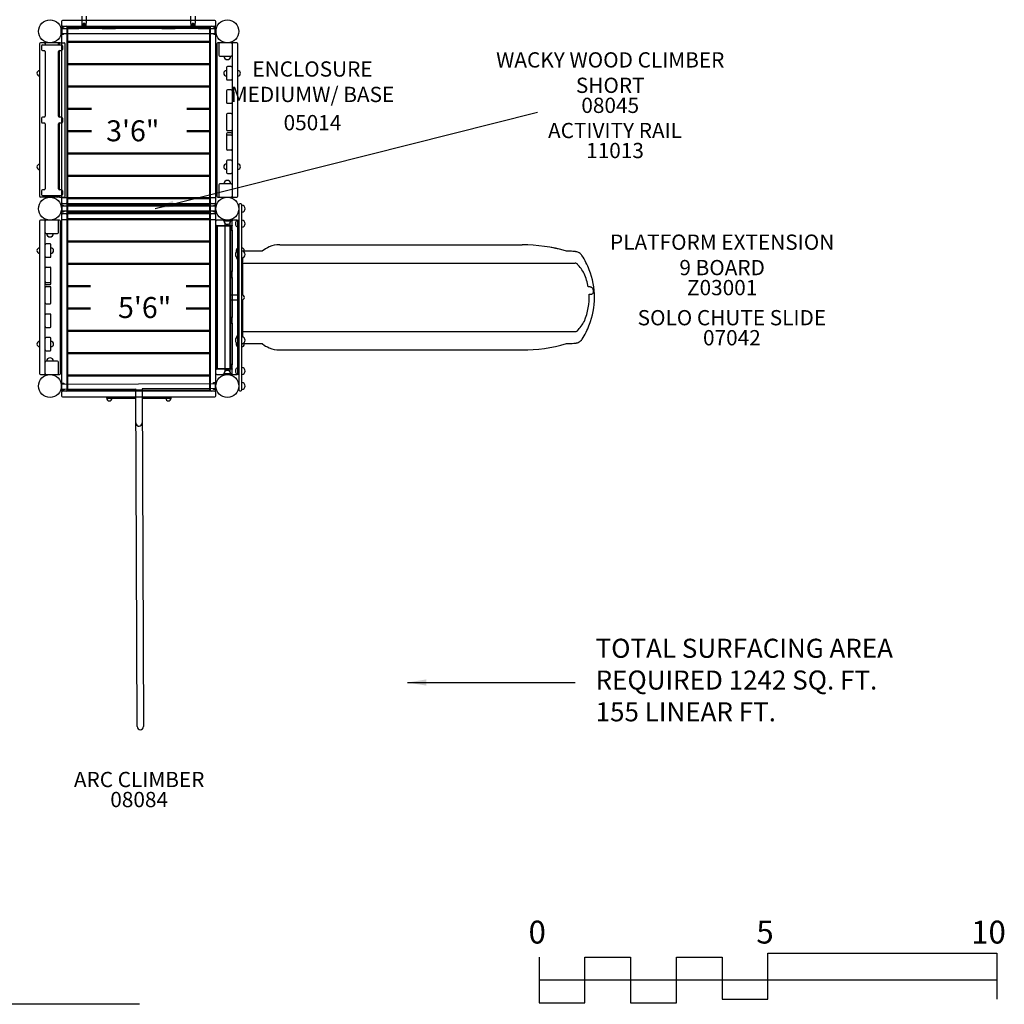
# Model space of a CAD drawing. Units: inches. Extents: x 7 to 594, y -24 to 473.
# Drawn here: x 336 to 594, y -24 to 234 of the extents above; entities that cross this region are included whole.
import ezdxf
from ezdxf.enums import TextEntityAlignment as Align

# ---------------------------------------------------------------- set-up
doc = ezdxf.new("R2010")
doc.units = ezdxf.units.IN
doc.header["$LTSCALE"] = 12
doc.header["$MEASUREMENT"] = 0
for name, color, linetype in [('1', 7, 'Continuous'), ('16', 7, 'Continuous'), ('2', 7, 'Continuous'), ('20', 7, 'Continuous'), ('33', 20, 'Continuous'), ('6070', 7, 'Continuous'), ('8', 7, 'Continuous')]:
    doc.layers.add(name, color=color, linetype=linetype)
doc.styles.add('NORMAL', font='simplex')
doc.styles.get("Standard").update_dxf_attribs({"font": 'romans.shx'})
doc.dimstyles.get("Standard").update_dxf_attribs({"dimscale": 60, "dimtxt": 0.0833, "dimasz": 0.0833, "dimexe": 0.0833, "dimexo": 0.04, "dimgap": 0.09, "dimtad": 0, "dimtih": 1, "dimtoh": 1, "dimdec": 4, "dimzin": 1, "dimdsep": 46, "dimlunit": 4, "dimtxsty": 'Standard', "dimcen": 0.09, "dimclrt": 150, "dimadec": 4, "dimazin": 0, "dimtfac": 1, "dimtdec": 0, "dimtofl": 0, "dimtmove": 0, "dimatfit": 3, "dimfxl": 1, "dimtolj": 1, "dimtzin": 0, "dimarcsym": 0})

# ---------------------------------------------------------------- blocks, each defined once
blk = doc.blocks.new('*D40')
at = {"layer": '33', "color": 0, "lineweight": -2, "transparency": 16777216}
for p, q in [((192.79, 442.72), (18.71, 442.72)), ((23.71, 437.72), (23.71, 233.68)), ((23.71, -18.88), (23.71, 213.96)), ((367.12, -23.88), (18.71, -23.88))]:
    blk.add_line(p, q, dxfattribs=at)
at = {"layer": '33', "color": 0, "transparency": 16777216}
for points in [[(22.87, 437.72), (24.54, 437.72), (23.71, 442.72)], [(22.87, -18.88), (24.54, -18.88), (23.71, -23.88)]]:
    blk.add_solid(points, dxfattribs=at)
at = {"layer": '33', "color": 150, "transparency": 16777216, "insert": (23.71, 223.82), "char_height": 7.5, "attachment_point": 5}
blk.add_mtext('\\A1;38\'-11"', dxfattribs=at)

msp = doc.modelspace()

# ---------------------------------------------------------------- linework, layer by layer
at = {"layer": '1'}
for p, q in [((352, 235.18), (352, 233.33)), ((353.2, 235.18), (353.2, 233.33)), ((380.56, 235.18), (380.56, 233.33)), ((381.76, 235.18), (381.76, 233.33)), ((346.69, 233.79), (346.69, 232.79)), ((386.94, 234.04), (346.94, 234.04)), ((346.94, 232.54), (386.94, 232.54)), ((352.03, 233.28), (352.01, 233.29)), ((352.04, 233.27), (352.04, 232.47)), ((352.04, 232.47), (352.04, 232.24)), ((352.39, 232.33), (352.39, 233.24)), ((352.39, 232.78), (352.41, 232.78)), ((352.39, 232.47), (352.41, 232.47)), ((352.41, 232.05), (352.41, 232.86)), ((352.78, 233.27), (352.42, 233.27)), ((352.45, 232.89), (352.44, 232.89)), ((352.45, 233.11), (352.45, 231.94)), ((352.75, 231.94), (352.75, 233.11)), ((352.76, 232.89), (352.75, 232.89)), ((352.79, 232.86), (352.79, 232.05)), ((352.79, 232.78), (352.81, 232.78)), ((352.79, 232.47), (352.81, 232.47)), ((352.81, 233.24), (352.81, 232.33)), ((353.16, 232.47), (353.16, 233.27)), ((353.16, 232.24), (353.16, 232.47)), ((353.19, 233.29), (353.17, 233.28)), ((380.59, 233.28), (380.58, 233.29)), ((380.6, 233.27), (380.6, 232.47)), ((380.6, 232.47), (380.6, 232.24)), ((380.96, 232.33), (380.96, 233.24)), ((380.98, 232.78), (380.96, 232.78)), ((380.98, 232.47), (380.96, 232.47)), ((380.98, 232.61), (380.98, 232.87)), ((380.98, 232.06), (380.98, 232.61)), ((381.34, 233.27), (380.99, 233.27)), ((381.01, 233.12), (381.01, 231.94)), ((381.01, 232.9), (381.01, 232.9)), ((381.31, 231.94), (381.31, 233.12)), ((381.31, 232.9), (381.32, 232.9)), ((381.35, 232.87), (381.35, 232.61)), ((381.37, 232.78), (381.35, 232.78)), ((381.35, 232.61), (381.35, 232.06)), ((381.37, 232.47), (381.35, 232.47)), ((381.37, 233.24), (381.37, 232.33)), ((381.72, 232.47), (381.72, 233.27)), ((381.72, 232.24), (381.72, 232.47)), ((381.75, 233.29), (381.74, 233.28)), ((387.19, 232.79), (387.19, 233.79)), ((346.63, 230.28), (346.63, 232.28)), ((346.82, 232.28), (346.63, 232.28)), ((346.82, 230.28), (346.63, 230.28)), ((346.69, 232.29), (346.69, 183.66)), ((346.82, 232.28), (346.82, 230.28)), ((346.82, 231.94), (351.26, 231.94)), ((346.82, 230.63), (351.26, 230.63)), ((348.19, 183.66), (348.19, 232.29)), ((348.25, 232.05), (348.25, 228.8)), ((385.51, 232.17), (348.38, 232.17)), ((357.33, 231.94), (351.26, 231.94)), ((351.26, 230.63), (357.33, 230.63)), ((352.06, 232.22), (352.37, 232.22)), ((352.25, 232.01), (352.25, 231.94)), ((352.28, 232.04), (352.45, 232.04)), ((352.39, 232.33), (352.39, 232.24)), ((352.75, 232.04), (352.92, 232.04)), ((352.81, 232.24), (352.81, 232.33)), ((352.83, 232.22), (353.14, 232.22)), ((352.95, 232.01), (352.95, 231.94)), ((357.33, 231.94), (360.84, 231.94)), ((357.33, 230.63), (360.84, 230.63)), ((372.99, 231.94), (360.84, 231.94)), ((360.84, 230.63), (372.99, 230.63)), ((372.99, 231.94), (376.5, 231.94)), ((372.99, 230.63), (376.5, 230.63)), ((382.57, 231.94), (376.5, 231.94)), ((376.5, 230.63), (382.57, 230.63)), ((380.94, 232.22), (380.62, 232.22)), ((380.81, 232.02), (380.81, 231.94)), ((380.96, 232.33), (380.96, 232.24)), ((380.98, 232.06), (380.98, 232.06)), ((381.35, 232.06), (381.35, 232.06)), ((381.37, 232.24), (381.37, 232.33)), ((381.7, 232.22), (381.39, 232.22)), ((381.51, 232.02), (381.52, 231.94)), ((382.57, 231.94), (387.01, 231.94)), ((382.57, 230.63), (387.01, 230.63)), ((385.63, 228.8), (385.63, 232.05)), ((385.69, 232.29), (385.69, 183.66)), ((387.01, 232.28), (387.19, 232.28)), ((387.01, 230.28), (387.01, 232.28)), ((387.01, 230.28), (387.19, 230.28)), ((387.19, 183.66), (387.19, 232.29)), ((387.19, 232.28), (387.19, 230.28)), ((340.94, 227.97), (340.94, 187.97)), ((346.19, 228.22), (341.19, 228.22)), ((341.44, 227.44), (341.44, 226.44)), ((341.69, 227.69), (346.69, 227.69)), ((342.44, 227.97), (342.44, 227.69)), ((345.94, 227.69), (345.94, 227.97)), ((346.13, 227.97), (346.13, 227.69)), ((346.38, 228.22), (347.38, 228.22)), ((346.94, 227.44), (346.94, 226.44)), ((347.63, 187.97), (347.63, 227.97)), ((348.25, 228.19), (348.25, 222.94)), ((348.38, 228.67), (385.51, 228.67)), ((385.51, 228.31), (348.38, 228.31)), ((385.63, 222.94), (385.63, 228.19)), ((387.44, 227.97), (387.44, 187.97)), ((392.69, 228.22), (387.69, 228.22)), ((387.94, 227.97), (387.94, 224.97)), ((391.44, 227.97), (391.44, 187.97)), ((392.94, 187.97), (392.94, 227.97)), ((341.69, 226.19), (342.2, 226.19)), ((342.44, 225.94), (342.44, 208.94)), ((345.95, 208.94), (345.95, 225.94)), ((345.98, 208.83), (345.98, 226.06)), ((346.1, 226.17), (346.1, 208.71)), ((346.13, 226.18), (346.13, 208.7)), ((346.19, 226.19), (346.69, 226.19)), ((388.19, 224.72), (391.19, 224.72)), ((348.25, 222.32), (348.25, 217.07)), ((348.38, 222.81), (385.51, 222.81)), ((385.51, 222.45), (348.38, 222.45)), ((385.63, 217.07), (385.63, 222.32)), ((340.46, 220.71), (340.46, 220.71)), ((340.46, 219.74), (340.46, 219.74)), ((389.94, 221.72), (389.94, 218.72)), ((391.19, 221.97), (390.19, 221.97)), ((348.38, 216.95), (385.51, 216.95)), ((390.19, 218.47), (391.19, 218.47)), ((348.25, 216.46), (348.25, 211.21)), ((385.51, 216.59), (348.38, 216.59)), ((385.63, 211.21), (385.63, 216.46)), ((389.94, 215.6), (389.94, 212.6)), ((391.19, 215.85), (390.19, 215.85)), ((390.19, 212.35), (391.19, 212.35)), ((348.25, 210.6), (348.25, 205.35)), ((348.38, 211.09), (354.53, 211.09)), ((354.53, 210.72), (348.38, 210.72)), ((379.57, 211.09), (385.51, 211.09)), ((385.51, 210.72), (379.57, 210.72)), ((385.63, 205.35), (385.63, 210.6)), ((389.94, 209.41), (389.94, 205.41)), ((391.19, 209.66), (390.19, 209.66)), ((341.44, 208.44), (341.44, 207.44)), ((342.2, 208.69), (341.69, 208.69)), ((341.69, 207.19), (342.2, 207.19)), ((342.44, 206.94), (342.44, 189.94)), ((345.95, 189.94), (345.95, 206.94)), ((345.98, 189.83), (345.98, 207.06)), ((346.1, 207.17), (346.1, 189.71)), ((346.13, 207.18), (346.13, 189.7)), ((346.69, 208.69), (346.19, 208.69)), ((346.19, 207.19), (346.69, 207.19)), ((346.94, 208.44), (346.94, 207.44)), ((348.25, 204.74), (348.25, 199.49)), ((348.38, 205.22), (354.53, 205.22)), ((354.53, 204.86), (348.38, 204.86)), ((379.57, 205.22), (385.51, 205.22)), ((385.51, 204.86), (379.57, 204.86)), ((385.63, 199.49), (385.63, 204.74)), ((389.94, 204.35), (389.94, 200.35)), ((391.19, 205.16), (390.19, 205.16)), ((391.19, 204.6), (390.19, 204.6)), ((391.19, 204.03), (390.19, 204.03)), ((348.25, 198.87), (348.25, 193.62)), ((348.38, 199.36), (385.51, 199.36)), ((385.51, 199), (348.38, 199)), ((385.63, 193.62), (385.63, 198.87)), ((391.19, 200.1), (390.19, 200.1)), ((389.94, 197.22), (389.94, 194.22)), ((391.19, 197.47), (390.19, 197.47)), ((340.46, 196.15), (340.46, 196.15)), ((340.46, 195.17), (340.46, 195.17)), ((390.19, 193.97), (391.19, 193.97)), ((348.25, 193.01), (348.25, 187.76)), ((348.38, 193.5), (385.51, 193.5)), ((385.51, 193.14), (348.38, 193.14)), ((385.63, 187.76), (385.63, 193.01)), ((391.19, 191.22), (388.19, 191.22)), ((341.44, 189.44), (341.44, 188.44)), ((342.2, 189.69), (341.69, 189.69)), ((346.69, 189.69), (346.19, 189.69)), ((346.94, 189.44), (346.94, 188.44)), ((387.94, 190.97), (387.94, 187.97)), ((346.19, 187.72), (341.19, 187.72)), ((341.69, 188.19), (346.69, 188.19)), ((342.44, 188.19), (342.44, 187.97)), ((345.94, 187.97), (345.94, 188.19)), ((346.13, 188.19), (346.13, 187.97)), ((346.38, 187.72), (347.38, 187.72)), ((346.69, 187.29), (346.69, 186.29)), ((386.94, 187.54), (346.94, 187.54)), ((346.94, 186.04), (386.94, 186.04)), ((348.25, 187.15), (348.25, 183.9)), ((348.38, 187.64), (385.51, 187.64)), ((385.51, 187.27), (348.38, 187.27)), ((385.63, 183.9), (385.63, 187.15)), ((387.19, 186.29), (387.19, 187.29)), ((387.69, 187.72), (392.69, 187.72)), ((393.69, 185.97), (393.44, 185.97)), ((346.65, 185.72), (346.65, 185.23)), ((346.84, 185.72), (346.65, 185.72)), ((346.65, 184.22), (346.65, 183.72)), ((346.84, 183.72), (346.65, 183.72)), ((346.69, 185.79), (346.69, 137.16)), ((346.84, 183.72), (346.84, 185.72)), ((387.03, 185.38), (346.84, 185.38)), ((387.03, 184.07), (346.84, 184.07)), ((386.94, 183.41), (346.94, 183.41)), ((348.19, 137.16), (348.19, 185.79)), ((348.25, 185.55), (348.25, 182.3)), ((385.51, 185.67), (348.38, 185.67)), ((348.38, 183.77), (385.51, 183.77)), ((385.63, 182.3), (385.63, 185.55)), ((385.69, 185.79), (385.69, 137.16)), ((387.03, 185.72), (387.21, 185.72)), ((387.03, 185.72), (387.03, 183.72)), ((387.03, 183.72), (387.21, 183.72)), ((387.19, 137.16), (387.19, 185.79)), ((387.21, 185.07), (387.21, 185.72)), ((387.21, 183.72), (387.21, 184.38)), ((393.19, 185.72), (393.19, 137.22)), ((393.94, 137.22), (393.94, 185.72)), ((340.94, 181.47), (340.94, 141.47)), ((346.19, 181.72), (341.19, 181.72)), ((342.44, 141.47), (342.44, 181.47)), ((345.94, 178.47), (345.94, 181.47)), ((346.44, 141.47), (346.44, 181.47)), ((346.69, 183.16), (346.69, 182.16)), ((346.94, 181.91), (386.94, 181.91)), ((348.25, 181.69), (348.25, 176.44)), ((348.38, 182.17), (385.51, 182.17)), ((385.51, 181.81), (348.38, 181.81)), ((385.63, 176.44), (385.63, 181.69)), ((387.17, 180.47), (387.17, 181.47)), ((387.19, 182.16), (387.19, 183.16)), ((391.22, 181.72), (387.42, 181.72)), ((389.19, 181.72), (389.19, 181.54)), ((389.19, 181.72), (391.19, 181.72)), ((389.19, 181.54), (391.19, 181.54)), ((389.54, 180.91), (389.54, 142.03)), ((390.85, 180.91), (390.85, 142.03)), ((391.19, 181.72), (391.19, 181.54)), ((391.47, 180.47), (391.47, 181.47)), ((392.72, 181.72), (391.67, 181.72)), ((392.97, 141.47), (392.97, 181.47)), ((342.69, 178.22), (345.69, 178.22)), ((387.18, 180.22), (387.18, 142.72)), ((391.34, 180.22), (387.18, 180.22)), ((387.21, 142.72), (387.21, 180.22)), ((387.46, 180.22), (387.46, 142.72)), ((387.56, 179.1), (387.59, 179.1)), ((387.59, 142.91), (387.59, 180.04)), ((390.97, 180.16), (387.72, 180.16)), ((391.1, 142.91), (391.1, 180.04)), ((391.1, 179.1), (391.34, 179.1)), ((391.42, 180.33), (391.42, 180.19)), ((391.42, 179.13), (391.42, 168.22)), ((391.46, 179.35), (391.46, 179.97)), ((348.25, 175.82), (348.25, 170.57)), ((348.38, 176.31), (385.51, 176.31)), ((385.51, 175.95), (348.38, 175.95)), ((385.63, 170.57), (385.63, 175.82)), ((343.69, 175.47), (342.69, 175.47)), ((343.94, 172.22), (343.94, 175.22)), ((394.19, 173.67), (399.41, 173.67)), ((403.91, 175.25), (467.45, 175.25)), ((403.91, 175.25), (467.45, 175.25)), ((342.69, 171.97), (343.69, 171.97)), ((348.38, 170.45), (385.51, 170.45)), ((393.94, 171.82), (393.94, 162.16)), ((394.19, 170.46), (394.19, 170.67)), ((394.19, 170.46), (401.37, 170.46)), ((401.37, 170.46), (481.42, 170.46)), ((342.69, 169.35), (343.69, 169.35)), ((343.94, 165.1), (343.94, 169.1)), ((348.25, 169.96), (348.25, 164.71)), ((385.51, 170.09), (348.38, 170.09)), ((385.63, 164.71), (385.63, 169.96)), ((387.59, 168.22), (387.46, 168.22)), ((387.46, 167.97), (387.46, 166.97)), ((391.46, 168.22), (391.1, 168.22)), ((391.46, 166.97), (391.46, 167.97)), ((342.69, 165.41), (343.69, 165.41)), ((387.46, 166.72), (387.59, 166.72)), ((391.1, 166.72), (391.46, 166.72)), ((391.42, 166.72), (391.42, 156.22)), ((342.69, 164.85), (343.69, 164.85)), ((342.69, 164.28), (343.69, 164.28)), ((343.94, 160.04), (343.94, 164.03)), ((348.25, 164.1), (348.25, 158.85)), ((348.38, 164.59), (354.32, 164.59)), ((354.32, 164.22), (348.38, 164.22)), ((379.36, 164.59), (385.51, 164.59)), ((385.51, 164.22), (379.36, 164.22)), ((385.63, 158.85), (385.63, 164.1)), ((390.83, 162.11), (393.19, 162.11)), ((390.85, 160.82), (393.19, 160.82)), ((393.94, 160.79), (393.94, 151.13)), ((342.69, 159.79), (343.69, 159.79)), ((348.25, 158.24), (348.25, 152.99)), ((348.38, 158.72), (354.32, 158.72)), ((354.32, 158.36), (348.38, 158.36)), ((379.36, 158.72), (385.51, 158.72)), ((385.51, 158.36), (379.36, 158.36)), ((385.63, 152.99), (385.63, 158.24)), ((343.69, 157.1), (342.69, 157.1)), ((343.94, 153.85), (343.94, 156.85)), ((387.59, 156.22), (387.46, 156.22)), ((387.46, 155.97), (387.46, 154.97)), ((391.46, 156.22), (391.1, 156.22)), ((391.46, 154.97), (391.46, 155.97)), ((342.69, 153.6), (343.69, 153.6)), ((348.25, 152.37), (348.25, 147.12)), ((348.38, 152.86), (385.51, 152.86)), ((385.51, 152.5), (348.38, 152.5)), ((385.63, 147.12), (385.63, 152.37)), ((387.46, 154.72), (387.59, 154.72)), ((391.1, 154.72), (391.46, 154.72)), ((391.42, 154.72), (391.42, 143.81)), ((394.19, 152.27), (394.19, 152.49)), ((394.19, 152.49), (481.42, 152.49)), ((343.69, 150.97), (342.69, 150.97)), ((343.94, 147.72), (343.94, 150.72)), ((342.69, 147.47), (343.69, 147.47)), ((399.41, 149.27), (394.19, 149.27)), ((403.91, 147.69), (467.45, 147.69)), ((403.91, 147.69), (467.45, 147.69)), ((345.69, 144.72), (342.69, 144.72)), ((348.25, 146.51), (348.25, 141.26)), ((348.38, 147), (385.51, 147)), ((385.51, 146.64), (348.38, 146.64)), ((385.63, 141.26), (385.63, 146.51)), ((345.94, 141.47), (345.94, 144.47)), ((387.17, 141.47), (387.17, 142.47)), ((387.18, 142.72), (391.34, 142.72)), ((387.59, 143.85), (387.56, 143.85)), ((387.72, 142.78), (390.97, 142.78)), ((391.34, 143.85), (391.1, 143.85)), ((391.42, 142.76), (391.42, 142.62)), ((391.46, 142.97), (391.46, 143.6)), ((391.47, 141.47), (391.47, 142.47)), ((341.19, 141.22), (346.19, 141.22)), ((348.25, 140.65), (348.25, 137.4)), ((348.38, 141.14), (385.51, 141.14)), ((385.51, 140.77), (348.38, 140.77)), ((385.63, 137.4), (385.63, 140.65)), ((387.42, 141.22), (391.22, 141.22)), ((389.19, 141.22), (389.19, 141.41)), ((391.19, 141.41), (389.19, 141.41)), ((391.19, 141.22), (389.19, 141.22)), ((391.19, 141.22), (391.19, 141.41)), ((391.67, 141.22), (392.72, 141.22)), ((346.82, 139.04), (346.63, 139.04)), ((346.63, 139.04), (346.64, 137.04)), ((346.82, 137.04), (346.64, 137.04)), ((346.82, 137.04), (346.82, 139.04)), ((346.82, 138.94), (346.82, 138.7)), ((346.82, 138.7), (387, 138.87)), ((346.82, 137.38), (366.15, 137.46)), ((346.88, 138.94), (346.88, 138.94)), ((346.88, 137.14), (346.88, 137.13)), ((386.94, 136.91), (346.94, 136.91)), ((348.38, 137.27), (385.51, 137.27)), ((366.53, 48.92), (366.15, 137.46)), ((387.01, 137.55), (367.81, 137.47)), ((367.81, 137.47), (368.19, 48.92)), ((387, 139.21), (387.01, 137.21)), ((387, 139.21), (387.19, 139.21)), ((387.01, 137.55), (387.01, 137.3)), ((387.01, 137.21), (387.2, 137.21)), ((387.2, 137.21), (387.19, 139.21)), ((393.44, 136.97), (393.69, 136.97)), ((346.69, 136.66), (346.69, 135.66)), ((346.94, 135.41), (386.94, 135.41)), ((366.16, 135.23), (358.49, 135.2)), ((358.49, 135.2), (358.49, 135.01)), ((358.49, 135.01), (366.16, 135.05)), ((358.76, 134.53), (358.76, 134.53)), ((359.93, 135.02), (359.24, 135.02)), ((359.73, 134.53), (359.73, 134.53)), ((375.49, 135.27), (367.82, 135.24)), ((367.82, 135.05), (375.49, 135.08)), ((375.43, 135.02), (374.06, 135.02)), ((374.26, 134.53), (374.26, 134.53)), ((375.23, 134.53), (375.23, 134.53)), ((375.49, 135.08), (375.49, 135.27)), ((387.19, 135.66), (387.19, 136.66)), ((366.29, 128.18), (366.19, 128.18)), ((366.43, 127.93), (366.43, 127.99)), ((367.62, 127.93), (367.62, 128)), ((367.85, 128.19), (367.75, 128.18))]:
    msp.add_line(p, q, dxfattribs=at)
for points in [[(352.39, 233.24), (352.39, 233.24, -0.414128), (352.42, 233.27)], [(352.78, 233.27), (352.78, 233.27, -0.414199), (352.81, 233.24)], [(380.96, 233.24), (380.96, 233.24, -0.414128), (380.99, 233.27)], [(381.34, 233.27), (381.34, 233.27, -0.414199), (381.37, 233.24)], [(380.81, 232.02, -0.256785), (380.83, 232.04, -0.062455), (380.84, 232.05, -0.027081), (380.85, 232.05, -0.008609), (380.86, 232.05, -0.007909), (380.88, 232.05, -0.006071), (380.9, 232.06, -0.004246), (380.92, 232.06, -0.004719), (380.96, 232.06, -0.001336), (380.98, 232.06)], [(381.01, 232.04, -0.004609), (380.99, 232.04, -0.004723), (380.98, 232.04, -0.010798), (380.96, 232.04, -0.006964), (380.96, 232.04, -0.015394), (380.96, 232.04, -0.005002), (380.96, 232.04)], [(381.37, 232.04, -0.01331), (381.37, 232.04, -0.010733), (381.36, 232.04, -0.006871), (381.36, 232.04, -0.005449), (381.35, 232.04, -0.005595), (381.34, 232.04, -0.004076), (381.32, 232.04, -0.002122), (381.31, 232.04)], [(381.35, 232.06, -0.004018), (381.39, 232.06, -0.005738), (381.43, 232.06, -0.005911), (381.45, 232.05, -0.013905), (381.47, 232.05, -0.018693), (381.48, 232.05, -0.057797), (381.5, 232.04, -0.094086), (381.51, 232.04, -0.157337), (381.51, 232.02)]]:
    msp.add_lwpolyline(points, format="xyb", dxfattribs=at)
for centre in [(390.19, 184.72), (390.19, 138.22)]:
    msp.add_circle(centre, 3, dxfattribs=at)
for centre, radius, start, end in [((346.94, 233.79), 0.25, 90, 180), ((346.94, 232.79), 0.25, 180, 270), ((346.94, 232.29), 0.25, 90, 180), ((347.94, 232.29), 0.25, 0, 90), ((352.05, 233.33), 0.05, 180, 225), ((351.99, 233.25), 0.05, 0, 45), ((352.44, 232.86), 0.0312, 90, 180), ((352.6, 233.11), 0.15, 0, 180), ((352.76, 232.86), 0.0312, 0, 90), ((353.21, 233.25), 0.05, 135, 180), ((353.15, 233.33), 0.05, 315, 360), ((380.61, 233.33), 0.05, 180, 225), ((380.55, 233.25), 0.05, 0, 45), ((381.01, 232.87), 0.0312, 90, 180), ((381.16, 233.12), 0.15, 0, 180), ((381.32, 232.87), 0.0312, 0, 90), ((381.77, 233.25), 0.05, 135, 180), ((381.71, 233.33), 0.05, 315, 360), ((385.94, 232.29), 0.25, 90, 180), ((386.94, 233.79), 0.25, 0, 90), ((386.94, 232.79), 0.25, 270, 0), ((386.94, 232.29), 0.25, 0, 90), ((346.82, 231.28), 0.906, 46.5619, 90), ((346.82, 231.28), 0.905, 270, 313.4381), ((348.38, 232.05), 0.125, 90, 180), ((352.28, 232), 0.0313, 90, 177.3935), ((352.44, 232.05), 0.0312, 180, 208.1642), ((352.76, 232.05), 0.0312, 331.8358, 0), ((352.92, 232), 0.0312, 2.6065, 90), ((380.62, 232.24), 0.02, 180, 270), ((380.94, 232.24), 0.02, 270, 0), ((381.01, 232.06), 0.0313, 180, 221.4002), ((381.32, 232.06), 0.0313, 318.5998, 360), ((381.39, 232.24), 0.02, 180, 270), ((381.7, 232.24), 0.02, 270, 0), ((385.51, 232.05), 0.125, 0, 90), ((387.07, 231.28), 0.905, 93.9579, 133.4381), ((387.07, 231.28), 0.905, 226.5619, 266.0421), ((341.19, 227.97), 0.25, 90, 180), ((341.69, 227.44), 0.25, 90, 180), ((342.19, 227.97), 0.25, 0, 90), ((342.69, 227.97), 0.25, 90, 180), ((345.69, 227.97), 0.25, 0, 90), ((346.38, 227.97), 0.25, 90, 180), ((346.19, 227.97), 0.25, 67.9757, 90), ((346.69, 227.44), 0.25, 0, 90), ((347.38, 227.97), 0.25, 0, 90), ((348.38, 228.8), 0.125, 180, 270), ((348.38, 228.19), 0.125, 90, 180), ((385.51, 228.8), 0.125, 270, 0), ((385.51, 228.19), 0.125, 0, 90), ((387.69, 227.97), 0.25, 90, 180), ((388.19, 227.97), 0.25, 90, 180), ((391.19, 227.97), 0.25, 0, 90), ((391.69, 227.97), 0.25, 90, 180), ((392.69, 227.97), 0.25, 0, 90), ((341.69, 226.44), 0.25, 180, 270), ((346.69, 226.44), 0.25, 270, 0), ((388.19, 224.97), 0.25, 180, 270), ((390.19, 224.72), 0.905, 180, 226.4393), ((390.19, 224.72), 0.905, 313.5607, 0), ((391.19, 224.97), 0.25, 270, 0), ((348.38, 222.94), 0.125, 180, 270), ((348.38, 222.32), 0.125, 90, 180), ((385.51, 222.94), 0.125, 270, 0), ((385.51, 222.32), 0.125, 0, 90), ((390.19, 224.72), 0.905, 225.9201, 314.0799), ((340.94, 220.22), 0.688, 134.839, 225.161), ((340.94, 220.22), 0.688, 90, 135.016), ((340.94, 220.22), 0.688, 224.984, 270), ((389.94, 220.22), 0.688, 134.839, 225.161), ((389.94, 220.22), 0.688, 90, 135.016), ((389.94, 220.22), 0.688, 224.984, 270), ((390.19, 221.72), 0.25, 90, 180), ((391.19, 221.72), 0.25, 0, 90), ((392.94, 220.22), 0.688, 44.984, 90), ((392.94, 220.22), 0.688, 270, 315.016), ((392.95, 220.22), 0.688, 314.839, 45.161), ((348.38, 217.07), 0.125, 180, 270), ((385.51, 217.07), 0.125, 270, 0), ((390.19, 218.72), 0.25, 180, 270), ((391.19, 218.72), 0.25, 270, 0), ((348.38, 216.46), 0.125, 90, 180), ((385.51, 216.46), 0.125, 0, 90), ((390.19, 215.6), 0.25, 90, 180), ((391.19, 215.6), 0.25, 0, 90), ((390.19, 212.6), 0.25, 180, 270), ((391.19, 212.6), 0.25, 270, 0), ((348.38, 211.21), 0.125, 180, 270), ((348.38, 210.6), 0.125, 90, 180), ((385.51, 211.21), 0.125, 270, 0), ((385.51, 210.6), 0.125, 0, 90), ((390.19, 209.41), 0.25, 90, 180), ((391.19, 209.41), 0.25, 0, 90), ((341.69, 208.44), 0.25, 90, 180), ((341.69, 207.44), 0.25, 180, 270), ((346.69, 208.44), 0.25, 0, 90), ((346.69, 207.44), 0.25, 270, 0), ((348.38, 205.35), 0.125, 180, 270), ((348.38, 204.74), 0.125, 90, 180), ((385.51, 205.35), 0.125, 270, 0), ((385.51, 204.74), 0.125, 0, 90), ((390.19, 205.41), 0.25, 180, 270), ((390.19, 204.35), 0.25, 90, 180), ((390.19, 203.78), 0.25, 90, 180), ((391.19, 205.41), 0.25, 270, 0), ((391.19, 204.35), 0.25, 360, 90), ((391.19, 203.78), 0.25, 0, 90), ((348.38, 199.49), 0.125, 180, 270), ((348.38, 198.87), 0.125, 90, 180), ((385.51, 199.49), 0.125, 270, 0), ((385.51, 198.87), 0.125, 0, 90), ((390.19, 200.35), 0.25, 180, 270), ((391.19, 200.35), 0.25, 270, 0), ((340.94, 195.66), 0.688, 90, 135.016), ((389.94, 195.72), 0.688, 134.839, 225.161), ((389.94, 195.72), 0.688, 90, 135.016), ((390.19, 197.22), 0.25, 90, 180), ((391.19, 197.22), 0.25, 0, 90), ((392.94, 195.72), 0.688, 44.984, 90), ((392.95, 195.72), 0.688, 314.839, 45.161), ((340.94, 195.66), 0.688, 134.839, 225.161), ((340.94, 195.66), 0.688, 224.984, 270), ((348.38, 193.62), 0.125, 180, 270), ((385.51, 193.62), 0.125, 270, 0), ((389.94, 195.72), 0.688, 224.984, 270), ((390.19, 194.22), 0.25, 180, 270), ((391.19, 194.22), 0.25, 270, 0), ((392.94, 195.72), 0.688, 270, 315.016), ((348.38, 193.01), 0.125, 90, 180), ((385.51, 193.01), 0.125, 0, 90), ((388.19, 190.97), 0.25, 90, 180), ((390.19, 191.22), 0.905, 133.5607, 180), ((390.19, 191.23), 0.905, 45.9201, 134.0799), ((390.19, 191.22), 0.905, 0, 46.4393), ((391.19, 190.97), 0.25, 0, 90), ((341.69, 189.44), 0.25, 90, 180), ((346.69, 189.44), 0.25, 0, 90), ((341.19, 187.97), 0.25, 180, 270), ((341.69, 188.44), 0.25, 180, 270), ((342.19, 187.97), 0.25, 270, 0), ((342.69, 187.97), 0.25, 180, 270), ((345.69, 187.97), 0.25, 270, 0), ((346.38, 187.97), 0.25, 180, 270), ((346.19, 187.97), 0.25, 270, 292.0243), ((346.69, 188.44), 0.25, 270, 0), ((346.94, 187.29), 0.25, 90, 180), ((346.94, 186.29), 0.25, 180, 270), ((346.94, 185.79), 0.25, 90, 180), ((347.38, 187.97), 0.25, 270, 0), ((347.94, 185.79), 0.25, 0, 90), ((348.38, 187.76), 0.125, 180, 270), ((348.38, 187.15), 0.125, 90, 180), ((385.51, 187.76), 0.125, 270, 0), ((385.51, 187.15), 0.125, 0, 90), ((385.94, 185.79), 0.25, 90, 180), ((386.94, 187.29), 0.25, 0, 90), ((386.94, 186.29), 0.25, 270, 0), ((386.94, 185.79), 0.25, 0, 90), ((387.69, 187.97), 0.25, 180, 270), ((388.19, 187.97), 0.25, 180, 270), ((391.19, 187.97), 0.25, 270, 0), ((391.69, 187.97), 0.25, 180, 270), ((392.69, 187.97), 0.25, 270, 0), ((393.44, 185.72), 0.25, 90, 180), ((393.69, 185.72), 0.25, 0, 90), ((346.94, 183.66), 0.25, 180, 270), ((346.94, 183.16), 0.25, 90, 180), ((346.84, 184.72), 0.905, 46.5619, 90), ((346.84, 184.72), 0.905, 270, 313.4381), ((347.94, 183.66), 0.25, 270, 0), ((348.38, 185.55), 0.125, 90, 180), ((348.38, 183.9), 0.125, 180, 270), ((385.51, 185.55), 0.125, 0, 90), ((385.51, 183.9), 0.125, 270, 0), ((385.94, 183.66), 0.25, 180, 270), ((387.03, 184.72), 0.905, 90, 133.4381), ((387.03, 184.72), 0.905, 226.5619, 270), ((386.94, 183.66), 0.25, 270, 0), ((386.94, 183.16), 0.25, 0, 90), ((393.94, 184.72), 0.905, 43.5607, 90), ((393.94, 184.72), 0.905, 270, 316.4393), ((393.95, 184.72), 0.906, 315.9201, 44.0799), ((341.19, 181.47), 0.25, 90, 180), ((342.19, 181.47), 0.25, 0, 90), ((342.69, 181.47), 0.25, 90, 180), ((345.69, 181.47), 0.25, 0, 90), ((346.19, 181.47), 0.25, 0, 90), ((346.94, 182.16), 0.25, 180, 270), ((348.38, 182.3), 0.125, 180, 270), ((348.38, 181.69), 0.125, 90, 180), ((385.51, 182.3), 0.125, 270, 0), ((385.51, 181.69), 0.125, 0, 90), ((386.94, 182.16), 0.25, 270, 0), ((387.42, 181.47), 0.25, 90, 180), ((390.19, 181.54), 0.905, 180, 226.4393), ((390.19, 181.53), 0.905, 225.9201, 314.0799), ((390.19, 181.54), 0.905, 313.5607, 0), ((391.22, 181.47), 0.25, 0, 90), ((391.67, 181.47), 0.25, 90, 154.6874), ((393.19, 180.79), 0.906, 135.9201, 224.0799), ((393.19, 180.79), 0.905, 90, 136.4393), ((392.72, 181.47), 0.25, 0, 90), ((393.94, 180.79), 0.905, 43.5607, 90), ((393.95, 180.79), 0.906, 315.9201, 44.0799), ((342.69, 178.47), 0.25, 180, 270), ((343.69, 178.22), 0.905, 180, 226.4393), ((343.69, 178.22), 0.905, 313.5607, 0), ((345.69, 178.47), 0.25, 270, 0), ((387.42, 180.47), 0.25, 180, 270), ((387.56, 180.1), 0.125, 90.0125, 142.0615), ((387.56, 179.22), 0.125, 217.9431, 269.9861), ((387.72, 180.04), 0.125, 90, 180), ((390.97, 180.04), 0.125, 0, 90), ((390.19, 179.1), 0.905, 356.4483, 0), ((391.22, 180.47), 0.25, 270, 0), ((391.34, 180.1), 0.125, 4.8641, 89.972), ((391.34, 179.22), 0.125, 270.0301, 355.0936), ((391.26, 180.09), 0.201, 1.7313, 4.8555), ((390.27, 180.06), 1.2, 0.5939, 1.683), ((385.44, 180), 6.02, 0.154, 0.686), ((381.22, 179.98), 10.24, 359.9752, 0.2321), ((381.23, 179.34), 10.23, 359.5444, 0.025), ((389.95, 179.27), 1.51, 358.3391, 359.8124), ((391.27, 179.23), 0.195, 355.0773, 358.3035), ((393.19, 180.79), 0.905, 223.5607, 270), ((393.94, 180.79), 0.905, 270, 316.4393), ((343.69, 178.22), 0.905, 225.9201, 314.0799), ((348.38, 176.44), 0.125, 180, 270), ((348.38, 175.82), 0.125, 90, 180), ((385.51, 176.44), 0.125, 270, 0), ((385.51, 175.82), 0.125, 0, 90), ((340.94, 173.72), 0.688, 134.839, 225.161), ((340.94, 173.72), 0.688, 90, 135.016), ((340.94, 173.72), 0.688, 224.984, 270), ((342.69, 175.22), 0.25, 90, 180), ((343.69, 175.22), 0.25, 0, 90), ((343.94, 173.72), 0.688, 44.984, 90), ((343.94, 173.72), 0.688, 270, 315.016), ((343.95, 173.72), 0.688, 314.839, 45.161), ((393.19, 172.72), 0.906, 135.9201, 224.0799), ((393.19, 173.75), 0.687, 134.839, 210.2131), ((393.19, 172.72), 0.905, 90, 136.4393), ((393.19, 173.75), 0.688, 90, 135.016), ((393.94, 173.75), 0.688, 44.984, 90), ((393.94, 172.72), 0.905, 43.5607, 90), ((394.2, 173.42), 0.254, 92.6323, 126.3526), ((394.19, 173.44), 0.236, 90.0083, 92.4251), ((395.78, 173.64), 1.58, 178.9697, 179.5064), ((394.28, 173.67), 0.0878, 176.6264, 179.6815), ((394.2, 173.67), 0.000882, 160.4162, 181.792), ((406.42, 173.54), 12.23, 179.4963, 179.7727), ((393.95, 173.75), 0.688, 353.4277, 45.161), ((393.95, 172.72), 0.905, 315.9201, 44.0799), ((404.34, 167.14), 8.2, 112.992, 127.1978), ((403.92, 168.13), 7.13, 90.1263, 112.9793), ((467.45, 133.52), 41.73, 73.8132, 89.996), ((477.32, 116.84), 56.79, 86.9032, 88.2184), ((478.98, 147.55), 26.03, 85.2512, 86.8999), ((480.17, 162.13), 11.41, 83.3116, 85.1671), ((480.54, 165.47), 8.04, 82.3397, 83.1396), ((481.31, 171.25), 2.21, 58.689, 82.1842), ((481.31, 171.28), 2.19, 43.9764, 58.1667), ((342.69, 172.22), 0.25, 180, 270), ((343.69, 172.22), 0.25, 270, 0), ((348.38, 170.57), 0.125, 180, 270), ((385.51, 170.57), 0.125, 270, 0), ((393.19, 172.16), 0.688, 182.7115, 225.161), ((393.19, 172.72), 0.905, 223.5607, 270), ((393.19, 172.16), 0.688, 224.984, 270), ((393.94, 172.72), 0.905, 270, 316.4393), ((714.12, 171.71), 319.93, 179.9754, 180.1676), ((401.91, 170.78), 7.72, 180.0281, 180.8029), ((662.84, 169.18), 268.65, 179.7278, 179.8051), ((481.32, 169.43), 1.04, 77.0522, 84.7627), ((481.38, 169.67), 0.788, 45.1385, 77.4613), ((481.13, 171.1), 2.44, 33.2948, 44.1928), ((466.44, 161.47), 20, 21.2514, 33.253), ((342.69, 169.1), 0.25, 90, 180), ((343.69, 169.1), 0.25, 0, 90), ((348.38, 169.96), 0.125, 90, 180), ((385.51, 169.96), 0.125, 0, 90), ((1882.6, 167.22), 1488.41, 179.8892, 180.02919), ((481.33, 169.6), 0.873, 44.1728, 45.4066), ((473.5, 162.09), 11.71, 28.6491, 43.8627), ((466.43, 161.47), 20.01, 338.7627, 21.2373), ((342.69, 165.66), 0.25, 180, 270), ((343.69, 165.66), 0.25, 270, 0), ((4064.67, 160.67), 3670.49, 179.90961, 179.97739), ((468.8, 161.41), 16.25, 10.1068, 22.791), ((342.69, 165.1), 0.25, 180, 270), ((342.69, 164.03), 0.25, 90, 180), ((343.69, 165.1), 0.25, 270, 0), ((343.69, 164.03), 0.25, 360, 90), ((348.38, 164.71), 0.125, 180, 270), ((348.38, 164.1), 0.125, 90, 180), ((385.51, 164.71), 0.125, 270, 0), ((385.51, 164.1), 0.125, 0, 90), ((484.66, 160.9), 3.37, 83.8265, 87.5634), ((484.74, 161.58), 2.68, 79.5321, 83.9502), ((484.86, 162.22), 2.03, 74.1822, 79.6322), ((485.01, 162.72), 1.51, 67.5095, 74.3115), ((485.17, 163.1), 1.1, 57.6844, 67.7113), ((485.35, 163.38), 0.767, 39.1894, 58.0252), ((485.19, 163.27), 0.958, 18.9226, 38.0363), ((485.44, 162.93), 0.727, 333.7851, 348.353), ((484.81, 163.14), 1.36, 8.4828, 19.2419), ((485.15, 163), 1.02, 347.827, 352.3471), ((484.34, 163.07), 1.84, 356.8717, 8.3378), ((484.84, 163.04), 1.34, 352.364, 356.9542), ((393.94, 161.47), 0.688, 44.984, 90), ((393.94, 161.47), 0.688, 270, 315.016), ((4063.58, 162.28), 3669.4, 180.0226, 180.0904), ((393.95, 161.47), 0.688, 314.839, 45.161), ((468.99, 161.48), 16.06, 337.1287, 2.9374), ((485.39, 165.2), 2.92, 262.8204, 267.2913), ((485.35, 164.33), 2.05, 267.2243, 273.4492), ((485.4, 163.55), 1.27, 273.4774, 283.0018), ((485.5, 163.11), 0.815, 283.0588, 294.3362), ((485.62, 162.84), 0.52, 294.371, 333.975), ((342.69, 160.04), 0.25, 180, 270), ((343.69, 160.04), 0.25, 270, 0), ((348.38, 158.85), 0.125, 180, 270), ((348.38, 158.24), 0.125, 90, 180), ((385.51, 158.85), 0.125, 270, 0), ((385.51, 158.24), 0.125, 0, 90), ((342.69, 156.85), 0.25, 90, 180), ((343.69, 156.85), 0.25, 0, 90), ((2014.87, 155.72), 1620.68, 179.97289, 180.0703), ((473.5, 160.85), 11.72, 316.1398, 331.3484), ((342.69, 153.85), 0.25, 180, 270), ((343.69, 153.85), 0.25, 270, 0), ((348.38, 152.99), 0.125, 180, 270), ((348.38, 152.37), 0.125, 90, 180), ((385.51, 152.99), 0.125, 270, 0), ((385.51, 152.37), 0.125, 0, 90), ((662.97, 153.76), 268.78, 180.0069, 180.2721), ((481.32, 153.57), 1.08, 275.3105, 278.5283), ((481.34, 153.42), 0.935, 278.3681, 286.6926), ((481.39, 153.28), 0.784, 286.5779, 316.2433), ((466.44, 161.48), 20.01, 326.7486, 338.747), ((340.94, 149.22), 0.688, 90, 135.016), ((342.69, 150.72), 0.25, 90, 180), ((343.69, 150.72), 0.25, 0, 90), ((343.94, 149.22), 0.688, 44.984, 90), ((393.19, 150.22), 0.906, 135.9201, 224.0799), ((393.19, 150.79), 0.688, 134.839, 177.2885), ((393.19, 150.22), 0.905, 90, 136.4393), ((393.19, 150.79), 0.688, 90, 135.016), ((393.94, 150.22), 0.905, 43.5607, 90), ((401.77, 152.16), 7.58, 179.1879, 179.9747), ((718.82, 151.23), 324.63, 179.8339, 180.0234), ((393.95, 150.22), 0.905, 315.9201, 44.0799), ((481.31, 151.68), 2.2, 287.3313, 312.6443), ((481.16, 151.82), 2.4, 313.0024, 326.887), ((340.94, 149.22), 0.688, 134.839, 225.161), ((340.94, 149.22), 0.688, 224.984, 270), ((342.69, 147.72), 0.25, 180, 270), ((343.69, 147.72), 0.25, 270, 0), ((343.94, 149.22), 0.688, 270, 315.016), ((343.95, 149.22), 0.688, 314.839, 45.161), ((393.19, 149.19), 0.688, 149.7868, 225.161), ((393.19, 150.22), 0.905, 223.5607, 270), ((393.19, 149.19), 0.688, 224.984, 270), ((393.94, 150.22), 0.905, 270, 316.4393), ((393.94, 149.19), 0.688, 270, 315.016), ((394.2, 149.53), 0.254, 233.6286, 269.6804), ((406.85, 149.4), 12.66, 180.2333, 180.4986), ((395.87, 149.31), 1.67, 180.4891, 181.003), ((394.29, 149.28), 0.098, 180.3617, 183.1843), ((394.2, 149.27), 0.00132, 179.8092, 195.8347), ((393.95, 149.19), 0.688, 314.839, 6.5718), ((404.34, 155.8), 8.2, 232.8023, 247.008), ((403.92, 154.82), 7.13, 247.0207, 269.8737), ((467.45, 189.42), 41.73, 270.004, 286.1869), ((476.87, 217.92), 68.61, 271.849, 272.1809), ((477.51, 202.3), 52.98, 272.1266, 272.923), ((478.74, 179.02), 29.67, 272.8454, 274.3531), ((480.01, 162.47), 13.07, 274.3248, 276.0278), ((480.52, 157.58), 8.15, 276.0411, 277.6621), ((481.32, 151.69), 2.2, 277.6545, 286.9823), ((342.69, 144.47), 0.25, 90, 180), ((343.69, 144.72), 0.905, 133.5607, 180), ((343.69, 144.73), 0.905, 45.9201, 134.0799), ((343.69, 144.72), 0.905, 0, 46.4393), ((345.69, 144.47), 0.25, 0, 90), ((348.38, 147.12), 0.125, 180, 270), ((348.38, 146.51), 0.125, 90, 180), ((385.51, 147.12), 0.125, 270, 0), ((385.51, 146.51), 0.125, 0, 90), ((387.42, 142.47), 0.25, 90, 180), ((387.56, 143.72), 0.125, 90.0125, 142.0615), ((387.56, 142.85), 0.125, 217.9431, 269.9861), ((387.72, 142.91), 0.125, 180, 270), ((390.19, 141.41), 0.905, 133.5607, 180), ((390.19, 141.42), 0.905, 45.9201, 134.0799), ((390.19, 141.41), 0.905, 0, 46.4393), ((390.97, 142.91), 0.125, 270, 0), ((390.19, 143.85), 0.905, 0, 3.5517), ((391.22, 142.47), 0.25, 0, 90), ((391.34, 143.72), 0.125, 4.8641, 89.972), ((391.34, 142.85), 0.125, 270.0301, 355.0936), ((391.26, 143.72), 0.201, 1.7313, 4.8555), ((390.27, 143.69), 1.2, 0.5939, 1.683), ((385.44, 143.63), 6.02, 0.154, 0.686), ((381.22, 143.6), 10.24, 359.9752, 0.2321), ((381.23, 142.97), 10.23, 359.5444, 0.025), ((389.95, 142.89), 1.51, 358.3391, 359.8124), ((391.27, 142.85), 0.195, 355.0773, 358.3035), ((393.19, 142.16), 0.906, 135.9201, 224.0799), ((393.19, 142.16), 0.905, 90, 136.4393), ((393.94, 142.16), 0.905, 43.5607, 90), ((393.95, 142.16), 0.906, 315.9201, 44.0799), ((341.19, 141.47), 0.25, 180, 270), ((342.19, 141.47), 0.25, 270, 0), ((342.69, 141.47), 0.25, 180, 270), ((345.69, 141.47), 0.25, 270, 0), ((346.19, 141.47), 0.25, 270, 0), ((348.38, 141.26), 0.125, 180, 270), ((348.38, 140.65), 0.125, 90, 180), ((385.51, 141.26), 0.125, 270, 0), ((385.51, 140.65), 0.125, 0, 90), ((387.42, 141.47), 0.25, 180, 270), ((391.22, 141.47), 0.25, 270, 0), ((391.67, 141.47), 0.25, 205.3126, 270), ((393.19, 142.16), 0.905, 223.5607, 270), ((392.72, 141.47), 0.25, 270, 0), ((393.94, 142.16), 0.905, 270, 316.4393), ((346.94, 137.16), 0.25, 180, 270), ((346.94, 136.66), 0.25, 90, 180), ((346.82, 138.04), 0.905, 46.8053, 90), ((346.82, 138.04), 0.905, 270.2434, 313.6814), ((346.88, 138.04), 0.905, 46.8053, 90), ((346.88, 138.04), 0.905, 270, 313.6814), ((347.94, 137.16), 0.25, 270, 0), ((348.38, 137.4), 0.125, 180, 270), ((385.51, 137.4), 0.125, 270, 0), ((385.94, 137.16), 0.25, 180, 270), ((387.01, 138.21), 0.905, 90.2434, 133.6814), ((387.01, 138.21), 0.905, 226.8053, 270), ((386.94, 137.16), 0.25, 270, 0), ((386.94, 136.66), 0.25, 0, 90), ((393.44, 137.22), 0.25, 180, 270), ((393.69, 137.22), 0.25, 270, 0), ((393.94, 138.22), 0.905, 43.5607, 90), ((393.94, 138.22), 0.905, 270, 316.4393), ((393.95, 138.22), 0.906, 315.9201, 44.0799), ((346.94, 135.66), 0.25, 180, 270), ((359.24, 135.02), 0.688, 180.2434, 225.016), ((359.24, 135.01), 0.688, 224.839, 315.161), ((359.24, 135.02), 0.688, 314.984, 0), ((374.74, 135.02), 0.688, 180, 225.016), ((374.74, 135.01), 0.688, 224.839, 315.161), ((374.74, 135.02), 0.688, 314.984, 0), ((386.94, 135.66), 0.25, 270, 0), ((367.02, 128.57), 0.83, 180.2434, 0.2434), ((367.02, 128.51), 0.83, 224.5738, 315.9129), ((367.36, 48.92), 0.83, 180.2434, 0.2434)]:
    msp.add_arc(centre, radius, start, end, dxfattribs=at)
for centre, major_axis, ratio, start_param, end_param in [((352.06, 232.24), (-0.02, 0), 1, 0, 1.570796), ((352.37, 232.24), (0.02, 0), 1, -1.570796, 0), ((352.83, 232.24), (-0.02, 0), 1, 0, 1.570796), ((353.14, 232.24), (0.02, 0), 1, -1.570796, 0), ((342.2, 225.94), (0, 0.25), 0.970143, 4.712389, 6.283185), ((346.19, 225.94), (0, -0.25), 0.970143, 3.141593, 4.712389), ((342.2, 208.94), (0, -0.25), 0.970143, 0, 1.570796), ((342.2, 206.94), (0, 0.25), 0.970143, 4.712389, 6.283185), ((346.19, 208.94), (0, -0.25), 0.970143, 4.712389, 6.283185), ((346.19, 206.94), (0, -0.25), 0.970143, 3.141593, 4.712389), ((342.2, 189.94), (0, 0.25), 0.970143, 3.141593, 4.712389), ((346.19, 189.94), (0, -0.25), 0.970143, 4.712389, 6.283185), ((403.91, 175.13), (0, 0.125), 0.707107, 6.216469, 6.283185), ((435.85, 175.13), (0, 0.125), 0.707107, 6.216469, 6.283185), ((467.45, 175.13), (0, -0.125), 0.069756, 3.074877, 3.141593), ((467.57, 133.45), (21.09, -36.14), 0.996739, 2.33258, 2.614805), ((387.46, 167.97), (0, -0.25), 0.009597, 1.570796, 3.141593), ((391.46, 167.97), (0, 0.25), 0.009597, 4.712389, 6.283185), ((387.46, 166.97), (0, -0.25), 0.009597, 0, 1.570796), ((391.46, 166.97), (0, -0.25), 0.009597, 0, 1.570796), ((387.46, 155.97), (0, -0.25), 0.009597, 1.570796, 3.141593), ((387.46, 154.97), (0, -0.25), 0.009597, 0, 1.570796), ((391.46, 155.97), (0, 0.25), 0.009597, 4.712389, 6.283185), ((391.46, 154.97), (0, -0.25), 0.009597, 0, 1.570796), ((403.91, 147.82), (0, -0.125), 0.707107, 0, 0.066716), ((435.85, 147.82), (0, -0.125), 0.707107, 0, 0.066716), ((463.46, 147.82), (0, -0.125), 0.069756, 0, 0.066716), ((467.45, 147.82), (0, -0.125), 0.069756, 0, 0.066716)]:
    msp.add_ellipse(centre, major_axis=major_axis, ratio=ratio, start_param=start_param, end_param=end_param, dxfattribs=at)
at = {"layer": '2'}
for points in [[(471.91, -11.49), (471.91, -23.49), (483.91, -23.49), (483.91, -11.49), (495.91, -11.49), (495.91, -23.49), (507.91, -23.49), (507.91, -11.49), (519.91, -11.49), (519.91, -22.49), (531.91, -22.49), (531.91, -10.49), (591.91, -10.49), (591.91, -22.49)], [(471.91, -17.49), (591.91, -17.49)]]:
    msp.add_lwpolyline(points, dxfattribs=at)
at = {"layer": '6070'}
for centre in [(343.69, 231.22), (343.69, 231.22), (343.69, 231.22), (390.19, 231.22), (390.19, 231.22), (390.19, 231.22), (343.69, 184.72), (343.69, 184.72), (343.69, 184.72), (343.69, 184.72), (343.69, 184.72), (390.19, 184.72), (390.19, 184.72), (390.19, 184.72), (390.19, 184.72), (390.19, 184.72), (343.69, 138.22), (343.69, 138.22), (343.69, 138.22), (390.19, 138.22), (390.19, 138.22), (390.19, 138.22)]:
    msp.add_circle(centre, 3, dxfattribs=at)

# ---------------------------------------------------------------- texts
at = {"layer": '16', "ltscale": 0.25, "style": 'NORMAL'}
for s, p in [('3\'6"', (365.39, 207.89)), ('5\'6"', (368.5, 161.55))]:
    msp.add_text(s, height=5.5, dxfattribs=at).set_placement(p, align=Align.TOP_CENTER)
at = {"layer": '2'}
for s, p in [('0', (469.16, -7.95)), ('5', (528.88, -7.95)), ('10', (585.21, -7.95))]:
    msp.add_text(s, height=6, dxfattribs=at).set_placement(p)
at = {"layer": '2', "color": 150, "insert": (486.74, 60.49), "char_height": 4.998, "attachment_point": 4}
msp.add_mtext('TOTAL SURFACING AREA\\PREQUIRED 1242 SQ. FT.\\P155 LINEAR FT.', dxfattribs=at)
at = {"layer": '20', "char_height": 4, "width": 117.3365, "attachment_point": 2, "style": 'NORMAL'}
for s, insert in [('08045', (490.57, 213.82)), ('05014', (412.5, 209.28)), ('11013', (491.83, 201.97)), ('Z03001', (519.92, 166.03)), ('07042', (522.47, 152.89)), ('\\pt76;08084', (367.06, 31.81))]:
    msp.add_mtext(s, dxfattribs=dict(at, insert=insert))
at = {"layer": '8', "char_height": 4, "attachment_point": 8, "style": 'NORMAL'}
for s, insert, width in [('WACKY WOOD CLIMBER\\PSHORT ', (490.57, 213.82), 117.3365), ('ENCLOSURE MEDIUM\\PW/ BASE', (412.51, 211.43), 48.6042), ('ACTIVITY RAIL', (491.83, 201.97), 117.3365), ('PLATFORM EXTENSION\\P 9 BOARD ', (519.92, 166.03), 117.3365), ('SOLO CHUTE SLIDE ', (522.47, 152.89), 117.3365), ('ARC CLIMBER', (367.06, 31.81), 117.3365)]:
    msp.add_mtext(s, dxfattribs=dict(at, insert=insert, width=width))

# ---------------------------------------------------------------- dimensions: what is measured, and where the dimension line sits
at = {"layer": '33'}
dim = msp.add_linear_dim(base=(23.71, 442.72), p1=(369.52, -23.88), p2=(195.19, 442.72), angle=90, dimstyle='Standard', override={"dimtxt": 0.125, "dimdec": 0, "dimsah": 1}, dxfattribs=at)
dim.commit()
dim.dimension.update_dxf_attribs({"geometry": '*D40', "text_midpoint": (23.71, 223.82), "dimtype": 160})

# ---------------------------------------------------------------- leaders
at = {"layer": '2'}
msp.add_leader([(371.23, 184.81), (471.47, 209.99)], dimstyle='Standard', dxfattribs=at)
at = {"layer": '2', "annotation_type": 0, "has_hookline": 1, "hookline_direction": 0, "text_width": 91.39}
msp.add_leader([(437.4, 60.49), (481.34, 60.49)], dimstyle='Standard', dxfattribs=at)

doc.saveas('drawing.dxf')
